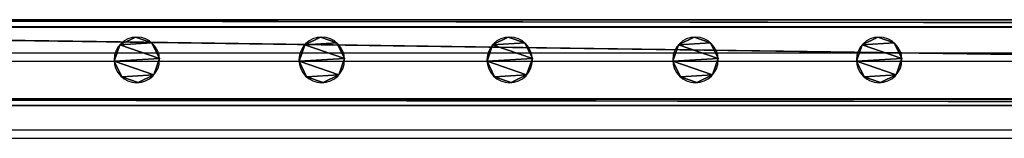
# Model space of a CAD drawing. Units: centimetres. Extents: x -587 to 587, y -1097 to 152.
# Drawn here: x -354 to -308, y 25 to 30 of the extents above; entities that cross this region are included whole.
import ezdxf

# ---------------------------------------------------------------- set-up
doc = ezdxf.new("R2010")
doc.units = ezdxf.units.CM
doc.header["$LTSCALE"] = 2.54
doc.layers.get('0').update_dxf_attribs({"true_color": 0xffffff})
for name, color, linetype, true_color in [('os_ony', 7, 'Continuous', 0xff87aa), ('os_ony_boczne', 7, 'Continuous', 0x664400), ('VP-EQ', 7, 'Continuous', 0x8a3492)]:
    doc.layers.add(name, color=color, linetype=linetype, true_color=true_color)

# ---------------------------------------------------------------- blocks, each defined once
blk = doc.blocks.new('Grupuj_107')
at = {"color": 0}
for p, q in [((0.357, 1.86, 88.4), (0.357, 1.86)), ((0.357, 1.86, 88.4), (0.357, 1.86)), ((1.127, 2.117, 88.4), (1.127, 2.117)), ((1.127, 2.117, 88.4), (1.127, 2.117)), ((1.86, 1.769, 88.4), (1.86, 1.769)), ((1.86, 1.769, 88.4), (1.86, 1.769)), ((0, 1.128, 88.4), (0, 1.128)), ((0, 1.128, 88.4), (0, 1.128)), ((2.126, 0.999, 88.4), (2.126, 0.999)), ((2.126, 0.999, 88.4), (2.126, 0.999)), ((0.266, 0.357, 88.4), (0.266, 0.357)), ((0.266, 0.357, 88.4), (0.266, 0.357)), ((0.999, 0, 88.4), (0.999, 0)), ((0.999, 0, 88.4), (0.999, 0)), ((1.769, 0.266, 88.4), (1.769, 0.266)), ((1.769, 0.266, 88.4), (1.769, 0.266))]:
    blk.add_line(p, q, dxfattribs=at)
for centre in [(1.063, 1.063, 88.4), (1.063, 1.063), (1.063, 1.063), (1.063, 1.063, 88.4), (1.063, 1.063), (1.063, 1.063, 88.4), (1.063, 1.063), (1.063, 1.063, 88.4), (1.063, 1.063), (1.063, 1.063, 88.4), (1.063, 1.063), (1.063, 1.063, 88.4), (1.063, 1.063), (1.063, 1.063, 88.4), (1.063, 1.063), (1.063, 1.063, 88.4), (1.063, 1.063), (1.063, 1.063, 88.4)]:
    blk.add_circle(centre, 1.065, dxfattribs=at)
mesh = blk.add_polyface(dxfattribs=at)
corners = [(0.357, 1.86), (0.266, 0.357), (0, 1.128), (0.999, 0), (1.127, 2.117), (1.769, 0.266), (1.86, 1.769), (2.126, 0.999)]
mesh.append_faces([[corners[k] for k in face] for face in [(0, 1, 2), (5, 6, 7)]], dxfattribs={"vtx0": -1, "color": 0})
mesh.append_faces([[corners[k] for k in face] for face in [(1, 0, 3), (3, 4, 5)]], dxfattribs={"vtx0": -1, "vtx1": -1, "color": 0})
mesh.append_faces([[corners[k] for k in face] for face in [(3, 0, 4), (5, 4, 6)]], dxfattribs={"vtx0": -1, "vtx2": -1, "color": 0})
mesh = blk.add_polyface(dxfattribs=at)
corners = [(0.266, 0.357, 88.4), (0.357, 1.86, 88.4), (0, 1.128, 88.4), (0.999, 0, 88.4), (1.127, 2.117, 88.4), (1.769, 0.266, 88.4), (1.86, 1.769, 88.4), (2.126, 0.999, 88.4)]
mesh.append_faces([[corners[k] for k in face] for face in [(0, 1, 2), (6, 5, 7)]], dxfattribs={"vtx0": -1, "color": 0})
mesh.append_faces([[corners[k] for k in face] for face in [(1, 3, 4), (4, 5, 6)]], dxfattribs={"vtx0": -1, "vtx1": -1, "color": 0})
mesh.append_faces([[corners[k] for k in face] for face in [(1, 0, 3), (4, 3, 5)]], dxfattribs={"vtx0": -1, "vtx2": -1, "color": 0})
mesh = blk.add_polyface(dxfattribs=at)
corners = [(0, 1.128, 88.4), (0.357, 1.86), (0, 1.128), (0.357, 1.86, 88.4)]
mesh.append_faces([[corners[k] for k in face] for face in [(0, 1, 2), (1, 0, 3)]], dxfattribs={"vtx0": -1, "color": 0})
mesh = blk.add_polyface(dxfattribs=at)
corners = [(0.357, 1.86), (1.127, 2.117, 88.4), (1.127, 2.117), (0.357, 1.86, 88.4)]
mesh.append_faces([[corners[k] for k in face] for face in [(0, 1, 2), (1, 0, 3)]], dxfattribs={"vtx0": -1, "color": 0})
mesh = blk.add_polyface(dxfattribs=at)
corners = [(1.127, 2.117, 88.4), (1.86, 1.769), (1.127, 2.117), (1.86, 1.769, 88.4)]
mesh.append_faces([[corners[k] for k in face] for face in [(0, 1, 2), (1, 0, 3)]], dxfattribs={"vtx0": -1, "color": 0})
mesh = blk.add_polyface(dxfattribs=at)
corners = [(1.86, 1.769), (2.126, 0.999, 88.4), (2.126, 0.999), (1.86, 1.769, 88.4)]
mesh.append_faces([[corners[k] for k in face] for face in [(0, 1, 2), (1, 0, 3)]], dxfattribs={"vtx0": -1, "color": 0})
mesh = blk.add_polyface(dxfattribs=at)
corners = [(0.266, 0.357, 88.4), (0, 1.128), (0.266, 0.357), (0, 1.128, 88.4)]
mesh.append_faces([[corners[k] for k in face] for face in [(0, 1, 2), (1, 0, 3)]], dxfattribs={"vtx0": -1, "color": 0})
mesh = blk.add_polyface(dxfattribs=at)
corners = [(2.126, 0.999), (1.769, 0.266, 88.4), (1.769, 0.266), (2.126, 0.999, 88.4)]
mesh.append_faces([[corners[k] for k in face] for face in [(0, 1, 2), (1, 0, 3)]], dxfattribs={"vtx0": -1, "color": 0})
mesh = blk.add_polyface(dxfattribs=at)
corners = [(0.999, 0), (0.266, 0.357, 88.4), (0.266, 0.357), (0.999, 0, 88.4)]
mesh.append_faces([[corners[k] for k in face] for face in [(0, 1, 2), (1, 0, 3)]], dxfattribs={"vtx0": -1, "color": 0})
mesh = blk.add_polyface(dxfattribs=at)
corners = [(1.769, 0.266, 88.4), (0.999, 0), (1.769, 0.266), (0.999, 0, 88.4)]
mesh.append_faces([[corners[k] for k in face] for face in [(0, 1, 2), (1, 0, 3)]], dxfattribs={"vtx0": -1, "color": 0})
blk = doc.blocks.new('Komponent_45')
at = {"color": 251, "true_color": 0x4a4a4a}
blk.add_blockref('Grupuj_107', (0, 0), dxfattribs=at)
blk = doc.blocks.new('R__nica_1')
at = {"color": 0}
for p, q in [((0, 244.8, 0.349), (0, 4, 0.349)), ((0, 244.8, 3.671), (0, 4, 3.671)), ((0, 244.8, 0.349), (0, 4, 0.349)), ((0, 244.8, 3.671), (0, 4, 3.671)), ((0.329, 244.8, 4), (0.329, 4, 4)), ((0.329, 244.8, 4), (0.329, 4, 4)), ((0.349, 244.8), (0.349, 4)), ((0.349, 244.8), (0.349, 4)), ((3.696, 244.8), (3.696, 4)), ((3.696, 244.8), (3.696, 4)), ((3.716, 244.8, 4), (3.716, 4, 4)), ((3.716, 244.8, 4), (3.716, 4, 4)), ((4, 244.8, 0.304), (4, 4, 0.304)), ((4, 244.8, 3.716), (4, 4, 3.716)), ((4, 244.8, 3.716), (4, 4, 3.716)), ((4, 244.8, 0.304), (4, 4, 0.304))]:
    blk.add_line(p, q, dxfattribs=at)
mesh = blk.add_polyface(dxfattribs=at)
corners = [(0, 244.8, 3.671), (0, 4, 0.349), (0, 4, 3.671), (0, 244.8, 0.349)]
mesh.append_faces([[corners[k] for k in face] for face in [(0, 1, 2), (1, 0, 3)]], dxfattribs={"vtx0": -1, "color": 0})
mesh = blk.add_polyface(dxfattribs=at)
corners = [(0, 244.8, 0.349), (0.349, 4), (0, 4, 0.349), (0.349, 244.8)]
mesh.append_faces([[corners[k] for k in face] for face in [(0, 1, 2), (1, 0, 3)]], dxfattribs={"vtx0": -1, "color": 0})
mesh = blk.add_polyface(dxfattribs=at)
corners = [(0.329, 4, 4), (0, 244.8, 3.671), (0, 4, 3.671), (0.329, 244.8, 4)]
mesh.append_faces([[corners[k] for k in face] for face in [(0, 1, 2), (1, 0, 3)]], dxfattribs={"vtx0": -1, "color": 0})
mesh = blk.add_polyface(dxfattribs=at)
corners = [(3.716, 4, 4), (0.329, 244.8, 4), (0.329, 4, 4), (3.716, 244.8, 4)]
mesh.append_faces([[corners[k] for k in face] for face in [(0, 1, 2), (1, 0, 3)]], dxfattribs={"vtx0": -1, "color": 0})
mesh = blk.add_polyface(dxfattribs=at)
corners = [(0.349, 244.8), (3.696, 4), (0.349, 4), (3.696, 244.8)]
mesh.append_faces([[corners[k] for k in face] for face in [(0, 1, 2), (1, 0, 3)]], dxfattribs={"vtx0": -1, "color": 0})
mesh = blk.add_polyface(dxfattribs=at)
corners = [(3.696, 244.8), (4, 4, 0.304), (3.696, 4), (4, 244.8, 0.304)]
mesh.append_faces([[corners[k] for k in face] for face in [(0, 1, 2), (1, 0, 3)]], dxfattribs={"vtx0": -1, "color": 0})
mesh = blk.add_polyface(dxfattribs=at)
corners = [(4, 4, 3.716), (3.716, 244.8, 4), (3.716, 4, 4), (4, 244.8, 3.716)]
mesh.append_faces([[corners[k] for k in face] for face in [(0, 1, 2), (1, 0, 3)]], dxfattribs={"vtx0": -1, "color": 0})
mesh = blk.add_polyface(dxfattribs=at)
corners = [(4, 244.8, 0.304), (4, 4, 3.716), (4, 4, 0.304), (4, 244.8, 3.716)]
mesh.append_faces([[corners[k] for k in face] for face in [(0, 1, 2), (1, 0, 3)]], dxfattribs={"vtx0": -1, "color": 0})
blk = doc.blocks.new('Grupuj_39')
at = {"color": 251, "true_color": 0x4a4a4a, "rotation": 179.9999999997641}
blk.add_blockref('R__nica_1', (4, 245.2, 6.441), dxfattribs=at)
blk = doc.blocks.new('Grupuj_138')
at = {"color": 251, "true_color": 0x4a4a4a, "rotation": 179.9999999997641}
blk.add_blockref('R__nica_1', (4, 245.2, 6.441), dxfattribs=at)
blk = doc.blocks.new('Komponent_104')
at = {"color": 0}
for name, p in [('Grupuj_39', (-6, 0)), ('Grupuj_138', (-6, 0, 89.509))]:
    blk.add_blockref(name, p, dxfattribs=at)
at = {"color": 0, "rotation": 180}
for p in [(-2.813, 86.956, 10.291), (-2.813, 78.356, 10.291), (-2.813, 69.656, 10.291), (-2.813, 60.856, 10.291), (-2.813, 52.195, 10.291)]:
    blk.add_blockref('Komponent_45', p, dxfattribs=at)
blk = doc.blocks.new('Grupuj_109')
at = {"layer": 'os_ony', "color": 9, "true_color": 0xd2a3c7, "extrusion": (0, 0, -1), "zscale": -1, "rotation": 90.00000000000006}
for p in [(-185.86, 184.355, -2.88), (-185.86, 184.355, -102.88)]:
    blk.add_blockref('Komponent_104', p, dxfattribs=at)
at = {"layer": 'os_ony_boczne', "color": 9, "true_color": 0xd2a3c7, "extrusion": (0, 0, -1), "zscale": -1, "rotation": 90.00000000000006}
blk.add_blockref('Komponent_104', (-185.86, 184.355, -203.029), dxfattribs=at)
blk = doc.blocks.new('2423_')
at = {"color": 0, "linetype": 'Continuous', "lineweight": 25}
for p, q in [((2725.808, -52.922), (2966.608, -52.922)), ((2725.808, -53.322), (2966.608, -53.322)), ((2725.808, -56.522), (2966.608, -56.522)), ((2725.808, -56.922), (2966.608, -56.922))]:
    blk.add_line(p, q, dxfattribs=at)

msp = doc.modelspace()

# ---------------------------------------------------------------- block references
at = {"color": 0}
msp.add_blockref('Grupuj_109', (-585.428, -152), dxfattribs=at)
at = {"layer": 'VP-EQ', "color": 0}
msp.add_blockref('2423_', (-3125.284, 81.738), dxfattribs=at)

doc.saveas('drawing.dxf')
